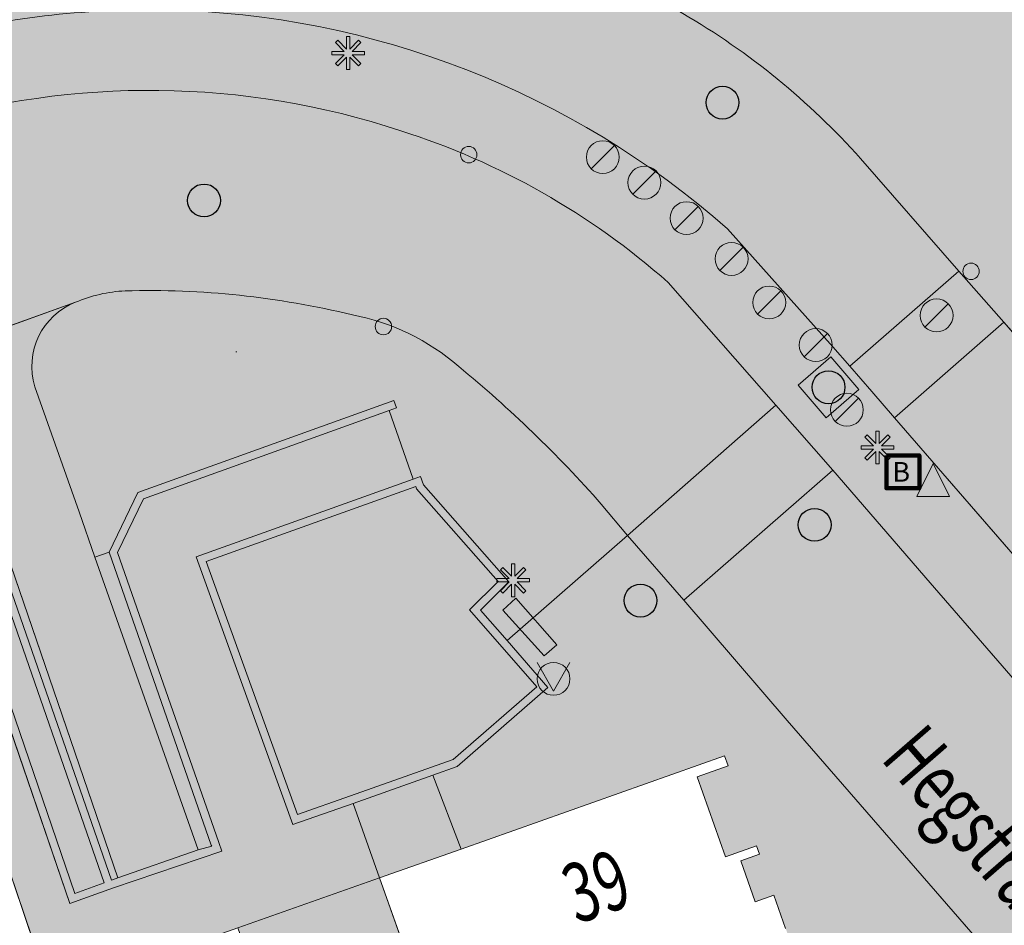
# Model space of a CAD drawing. Units: metres. Extents: x 177128 to 177513, y 362813 to 363247.
# Drawn here: x 177295 to 177325, y 363022 to 363050 of the extents above; entities that cross this region are included whole.
import ezdxf
from ezdxf.enums import TextEntityAlignment as Align

# ---------------------------------------------------------------- set-up
doc = ezdxf.new("R2010")
doc.units = ezdxf.units.M
doc.header["$MEASUREMENT"] = 0
for name, color, linetype, lineweight in [('Afsluitpaal', 7, 'Continuous', 0), ('Afvalbak', 7, 'Continuous', 0), ('Begroeid terreindeel vlak', 7, 'Continuous', 0), ('Bluswater', 7, 'Continuous', 0), ('Boom', 7, 'Continuous', 0), ('Evenemententerreinen.bank', 7, 'Continuous', 0), ('huisnummerreeks BGT', 7, 'Continuous', 0), ('Inspectieput rioolput', 7, 'Continuous', 0), ('kant verharding', 7, 'Continuous', 0), ('Kolk', 7, 'Continuous', 0), ('Kunstwerk', 7, 'Continuous', 0), ('Laadpaal', 7, 'Continuous', 0), ('Lichtmast', 7, 'Continuous', 0), ('Onbegroeid terreindeel vlak', 7, 'Continuous', 0), ('openbare ruimte label tekst', 7, 'Continuous', 0), ('Scheiding vlak', 7, 'Continuous', 0), ('Verkeersbord', 7, 'Continuous', 0), ('Wegdeel vlak', 7, 'Continuous', 0), ('Weginrichtingselement vlak', 7, 'Continuous', 0)]:
    doc.layers.add(name, color=color, linetype=linetype, lineweight=lineweight)
for name, color, linetype, lineweight, true_color in [('Grens beheer openbare ruimte groenbeheer', 253, 'Continuous', 0, 0xa5a5a5), ('hoofdgebouw', 1, 'Continuous', 0, 0xff0000), ('kant muur geen IMGeo', 30, 'Continuous', 0, 0xff7f00)]:
    doc.layers.add(name, color=color, linetype=linetype, lineweight=lineweight, true_color=true_color)
doc.styles.add('Style-Arial', font='arial.ttf')
doc.styles.add('Style-WORKING', font='WORKING.shx')

# ---------------------------------------------------------------- blocks, each defined once
blk = doc.blocks.new('Laadpaal')
at = {"layer": 'Laadpaal', "lineweight": 0}
h = blk.add_hatch(color=7, dxfattribs=at)
h.paths.add_polyline_path([(0.087, 0.142, -0.414214), (0.205, 0.025), (0.205, -0.288, 0.414214), (0.264, -0.346, 0.414214), (0.322, -0.288), (0.322, 0.158, -0.232633), (0.264, 0.325), (0.322, 0.325), (0.322, 0.462, -0.414214), (0.334, 0.474, -0.414214), (0.346, 0.462), (0.346, 0.325), (0.416, 0.325), (0.416, 0.462, -1), (0.44, 0.462), (0.44, 0.325), (0.499, 0.323, -0.232633), (0.44, 0.149), (0.44, -0.325, -0.414214), (0.322, -0.45), (0.205, -0.442, -0.414214), (0.087, -0.325), (0.087, -0.013, 0.414214), (0.029, 0.05), (-0.03, 0.05), (-0.03, -0.5), (-0.5, -0.5), (-0.5, 0.375, -0.414214), (-0.383, 0.5), (-0.148, 0.492, -0.414214), (-0.03, 0.375), (-0.03, 0.15)])
h.paths.add_polyline_path([(-0.304, -0.321), (-0.216, 0.032), (-0.426, 0.006), (-0.323, 0.328), (-0.207, 0.328), (-0.3, 0.111), (-0.073, 0.139)], flags=16)
blk = doc.blocks.new('Kunstwerk')
at = {"layer": 'Kunstwerk', "lineweight": 0, "extrusion": (0, 0, -1)}
h = blk.add_hatch(color=7, dxfattribs=at)
h.paths.add_polyline_path([(-0.5, -0.5), (-0.45, -0.4), (-0.425, -0.4), (-0.425, 0.3), (-0.5, 0.3), (-0.5, 0.425), (-0.425, 0.425), (0, 0.5), (0.425, 0.425), (0.5, 0.425), (0.5, 0.3), (0.425, 0.3), (0.425, -0.4), (0.45, -0.4), (0.5, -0.5)])
h.paths.add_polyline_path([(-0.075, -0.4), (-0.075, 0.3), (0.075, 0.3), (0.075, -0.4)], flags=16)
h.paths.add_polyline_path([(0.175, -0.4), (0.175, 0.3), (0.325, 0.3), (0.325, -0.4)], flags=16)
h.paths.add_polyline_path([(-0.325, -0.4), (-0.325, 0.3), (-0.175, 0.3), (-0.175, -0.4)], flags=16)
at = {"layer": 'Kunstwerk', "color": 7, "lineweight": 0}
blk.add_line((0.425, -0.4), (0.45, -0.4), dxfattribs=at)
blk = doc.blocks.new('Kolk')
at = {"layer": 'Kolk', "lineweight": 13}
h = blk.add_hatch(color=134, dxfattribs=at)
edge = h.paths.add_edge_path()
edge.add_arc((0, 0), 0.25, 0, 360)
at = {"layer": 'Kolk', "color": 7, "lineweight": 13}
blk.add_circle((0, 0), 0.25, dxfattribs=at)
blk = doc.blocks.new('Verkeersbord')
at = {"layer": 'Verkeersbord', "color": 7, "lineweight": 13, "flags": 128}
blk.add_lwpolyline([(0, 0.666667), (0.5, -0.333333), (-0.5, -0.333333)], close=True, dxfattribs=at)
at = {"layer": 'Verkeersbord', "color": 9, "lineweight": 13}
blk.add_solid([(0, 0.666667), (0.5, -0.333333), (-0.5, -0.333333)], dxfattribs=at)
blk = doc.blocks.new('Lichtmast')
at = {"layer": 'Lichtmast', "lineweight": 0, "extrusion": (0, 0, -1)}
blk.add_hatch(color=1, dxfattribs=at).paths.add_polyline_path([(0.121, -0.05), (0.5, -0.05), (0.5, 0.05), (0.121, 0.05), (0.389, 0.318), (0.318, 0.389), (0.05, 0.121), (0.05, 0.5), (-0.05, 0.5), (-0.05, 0.121), (-0.318, 0.389), (-0.389, 0.318), (-0.121, 0.05), (-0.5, 0.05), (-0.5, -0.05), (-0.121, -0.05), (-0.389, -0.318), (-0.318, -0.389), (-0.05, -0.121), (-0.05, -0.5), (0.05, -0.5), (0.05, -0.121), (0.318, -0.389), (0.389, -0.318)])
at = {"layer": 'Lichtmast', "color": 1, "lineweight": 0, "flags": 128}
blk.add_lwpolyline([(-0.121, -0.05), (-0.5, -0.05), (-0.5, 0.05), (-0.121, 0.05), (-0.389, 0.318), (-0.318, 0.389), (-0.05, 0.121), (-0.05, 0.5), (0.05, 0.5), (0.05, 0.121), (0.318, 0.389), (0.389, 0.318), (0.121, 0.05), (0.5, 0.05), (0.5, -0.05), (0.121, -0.05), (0.389, -0.318), (0.318, -0.389), (0.05, -0.121), (0.05, -0.5), (-0.05, -0.5), (-0.05, -0.121), (-0.318, -0.389), (-0.389, -0.318)], close=True, dxfattribs=at)
blk = doc.blocks.new('*U13')
at = {"layer": 'Afsluitpaal', "color": 7, "lineweight": 13}
blk.add_line((424.262151, -141.415499), (-424.265986, 141.427214), dxfattribs=at)
blk.add_circle((-0.001918, 0.005858), 447.213595, dxfattribs=at)
blk = doc.blocks.new('Afsluitpaal')
at = {"layer": 'Afsluitpaal', "color": 7, "lineweight": 13, "xscale": 0.001118, "yscale": 0.001118, "zscale": 0.001118, "rotation": 243.434949}
blk.add_blockref('*U13', (-0.000007, 0.000001), dxfattribs=at)
blk = doc.blocks.new('*U16')
at = {"layer": 'Afvalbak', "color": 30, "lineweight": 13}
for q in [(-600.018667, 200.010121), (-200.018667, -599.989879)]:
    blk.add_line((299.981333, 150.010121), q, dxfattribs=at)
blk.add_circle((-0.018667, 0.010121), 447.213595, dxfattribs=at)
blk = doc.blocks.new('Afvalbak')
at = {"layer": 'Afvalbak', "color": 30, "lineweight": 13, "xscale": 0.001118, "yscale": 0.001118, "zscale": 0.001118, "rotation": 243.434949}
blk.add_blockref('*U16', (-0.000019, -0.000014), dxfattribs=at)
blk = doc.blocks.new('*U18')
at = {"layer": 'Bluswater', "color": 1, "lineweight": 140, "flags": 128}
blk.add_lwpolyline([(-199.987753, -599.981409), (-599.987753, 200.018591), (200.012247, 600.018591), (600.012247, -199.981409)], close=True, dxfattribs=at)
at = {"layer": 'Bluswater', "color": 7, "linetype": 'Continuous', "lineweight": 140, "style": 'Style-Arial'}
blk.add_text('B', height=536.656315, rotation=116.565051, dxfattribs=at).set_placement((20.349784, -40.656484), align=Align.MIDDLE_CENTER)
blk = doc.blocks.new('Bluswater')
at = {"layer": 'Bluswater', "color": 1, "lineweight": 140, "xscale": 0.001118, "yscale": 0.001118, "zscale": 0.001118, "rotation": 243.434949}
blk.add_blockref('*U18', (-0.000012, 0.000022), dxfattribs=at)
blk = doc.blocks.new('Inspectiput')
at = {"layer": 'Inspectieput rioolput', "color": 7, "lineweight": 30}
blk.add_circle((0, 0), 0.5, dxfattribs=at)
blk = doc.blocks.new('Boom')
at = {"layer": 'Boom', "lineweight": 30}
h = blk.add_hatch(color=62, dxfattribs=at)
edge = h.paths.add_edge_path()
edge.add_arc((0, 0), 0.5, 0, 360)
at = {"layer": 'Boom', "color": 7, "lineweight": 30}
blk.add_circle((0, 0), 0.5, dxfattribs=at)

msp = doc.modelspace()

# ---------------------------------------------------------------- hatches: boundary and pattern name
at = {"layer": 'Begroeid terreindeel vlak', "linetype": 'Continuous', "lineweight": 0, "true_color": 0xc3dbb6}
for points in [[(177303.73, 363025.559), (177305.339, 363026.129), (177308.463, 363027.237), (177311.005, 363029.442), (177308.961, 363031.786), (177309.827, 363032.646), (177307.352, 363035.457), (177307.326, 363035.53), (177300.956, 363033.247)], [(177300.708, 363024.49), (177301.123, 363024.597), (177301.111, 363024.632), (177298.003, 363033.535), (177297.574, 363033.383)]]:
    msp.add_hatch(color=9, dxfattribs=at).paths.add_polyline_path(points, flags=0)
at = {"layer": 'Begroeid terreindeel vlak', "linetype": 'Continuous', "lineweight": 0, "true_color": 0xc3dbb6, "extrusion": (0, 0, -1)}
msp.add_hatch(color=9, dxfattribs=at).paths.add_polyline_path([(-177277.634, 363028.189), (-177283.573, 363030.331), (-177283.654, 363030.055), (-177292.417, 363033.061), (-177293.745, 363032.53), (-177296.959, 363023.167), (-177297.851, 363023.484), (-177294.595, 363032.861), (-177292.506, 363034.011), (-177283.205, 363030.911), (-177277.406, 363028.855)], flags=0)
at = {"layer": 'Onbegroeid terreindeel vlak', "linetype": 'Continuous', "lineweight": 0, "true_color": 0xfdf6bb}
msp.add_hatch(color=254, dxfattribs=at).paths.add_polyline_path([(177308.076, 363018.413), (177306.223, 363023.638), (177301.915, 363022.115), (177302.208, 363021.285), (177299.419, 363020.299), (177302.626, 363011.141), (177307.595, 363012.883), (177309.425, 363007.825), (177311.944, 363008.74), (177315.036, 363000), (177317.575, 362992.851), (177319.261, 362993.446), (177319.462, 362992.882), (177324.633, 362994.737), (177324.912, 362994.837), (177323.099, 363000), (177322.965, 363000.381), (177321.171, 363005.492), (177321.119, 363005.639), (177318.569, 363004.736), (177316.726, 363009.975), (177314.984, 363014.924), (177309.933, 363013.179)], flags=0)
at = {"layer": 'Scheiding vlak', "linetype": 'Continuous', "lineweight": 0, "true_color": 0xab0000, "extrusion": (0, 0, -1)}
h = msp.add_hatch(color=14, dxfattribs=at)
h.paths.add_polyline_path([(-177249.666, 362996.789), (-177249.774, 362996.824), (-177249.926, 362996.879), (-177248.828, 363000), (-177243.251, 363015.857), (-177249.066, 363017.917), (-177249.352, 363018.019), (-177254.543, 363019.84), (-177254.832, 363019.953), (-177260.184, 363021.817), (-177260.602, 363020.624), (-177261.388, 363020.901), (-177263.632, 363021.692), (-177263.206, 363022.928), (-177274.955, 363027.041), (-177275.181, 363026.411), (-177277.906, 363027.395), (-177277.712, 363027.962), (-177283.414, 363030.019), (-177283.494, 363029.746), (-177292.41, 363032.805), (-177293.554, 363032.348), (-177296.811, 363022.859), (-177298.141, 363023.333), (-177301.429, 363024.448), (-177301.337, 363024.712), (-177298.263, 363033.521), (-177299.053, 363035.157), (-177306.517, 363037.84), (-177306.745, 363037.922), (-177306.664, 363038.148), (-177298.88, 363035.35), (-177298.003, 363033.535), (-177301.111, 363024.632), (-177301.123, 363024.597), (-177300.708, 363024.49), (-177298.274, 363023.638), (-177298.077, 363023.565), (-177294.791, 363033.027), (-177292.53, 363034.272), (-177289.835, 363033.374), (-177283.352, 363031.213), (-177283.047, 363032.072), (-177282.822, 363031.989), (-177283.126, 363031.135), (-177277.335, 363029.063), (-177276.781, 363030.682), (-177276.503, 363030.581), (-177277.052, 363029.069), (-177277.085, 363028.978), (-177277.397, 363028.104), (-177277.601, 363027.54), (-177275.323, 363026.717), (-177275.101, 363027.346), (-177274.814, 363028.17), (-177274.804, 363028.199), (-177274.263, 363029.751), (-177274.016, 363029.664), (-177274.569, 363028.119), (-177262.802, 363024.101), (-177262.349, 363025.416), (-177262.125, 363025.338), (-177262.576, 363024.026), (-177262.902, 363023.076), (-177263.327, 363021.839), (-177260.758, 363020.933), (-177260.351, 363022.129), (-177259.991, 363023.165), (-177259.556, 363024.414), (-177259.301, 363024.32), (-177259.727, 363023.077), (-177242.796, 363017.141), (-177242.515, 363017.043), (-177248.532, 363000)])
h.paths.add_polyline_path([(-177296.959, 363023.167), (-177297.851, 363023.484), (-177294.595, 363032.861), (-177292.506, 363034.011), (-177283.205, 363030.911), (-177277.406, 363028.855), (-177277.634, 363028.189), (-177283.573, 363030.331), (-177283.654, 363030.055), (-177292.417, 363033.061), (-177293.745, 363032.53)], flags=16)
h.paths.add_polyline_path([(-177263.127, 363023.155), (-177274.875, 363027.267), (-177274.644, 363027.912), (-177262.873, 363023.893)], flags=16)
h.paths.add_polyline_path([(-177243.156, 363016.08), (-177254.76, 363020.16), (-177260.093, 363022.039), (-177259.811, 363022.848), (-177242.876, 363016.913)], flags=16)
at = {"layer": 'Scheiding vlak', "linetype": 'Continuous', "lineweight": 0, "true_color": 0xab0000}
h = msp.add_hatch(color=14, dxfattribs=at)
h.paths.add_polyline_path([(177303.586, 363025.254), (177303.505, 363025.479), (177300.648, 363033.392), (177307.247, 363035.756), (177307.471, 363035.837), (177307.563, 363035.581), (177310.156, 363032.635), (177309.29, 363031.774), (177310.1, 363030.845), (177311.344, 363029.418), (177308.586, 363027.026), (177307.846, 363026.757), (177305.42, 363025.901)])
h.paths.add_polyline_path([(177303.73, 363025.559), (177300.956, 363033.247), (177307.326, 363035.53), (177307.352, 363035.457), (177309.827, 363032.646), (177308.961, 363031.786), (177311.005, 363029.442), (177308.463, 363027.237), (177305.339, 363026.129)], flags=16)
at = {"layer": 'Wegdeel vlak', "linetype": 'Continuous', "lineweight": 0, "true_color": 0xd2d2d2, "extrusion": (0, 0, -1)}
h = msp.add_hatch(color=254, dxfattribs=at)
h.paths.add_polyline_path([(-177289.626, 363052.891, 0.216786558), (-177315.44, 363049.907, 0.078076591), (-177320.848, 363045.499), (-177323.838, 363042.074), (-177325.205, 363040.528), (-177340.928, 363022.375), (-177342.476, 363020.57), (-177357.537, 363003.195), (-177354.219, 363000.338), (-177355.506, 362998.757), (-177362.185, 362998.932), (-177362.514, 363002.371), (-177362.8, 363005.648), (-177363.547, 363009.663), (-177364.053, 363012.632), (-177364.889, 363015.909), (-177366.098, 363018.942), (-177366.211, 363019.227), (-177368.305, 363024.291), (-177369.254, 363026.31), (-177369.645, 363027.037), (-177363.966, 363032.999), (-177363.778, 363033.6), (-177362.558, 363037.405), (-177358.813, 363041.65), (-177359.414, 363042.198), (-177347.48, 363055.668), (-177346.247, 363054.592), (-177341.931, 363059.383), (-177338.945, 363056.729), (-177337.759, 363058.095), (-177334.14, 363062.032), (-177332.892, 363063.096), (-177333.508, 363063.86), (-177332.555, 363062.721), (-177331.402, 363063.702), (-177332.342, 363064.807), (-177332.292, 363064.847), (-177331.732, 363065.288), (-177331.62, 363065.376), (-177331.055, 363065.81), (-177330.745, 363066.045), (-177329.864, 363064.867), (-177328.69, 363065.745), (-177329.566, 363066.916), (-177329.219, 363067.166), (-177328.52, 363067.661), (-177327.933, 363068.067), (-177327.909, 363068.083), (-177327.058, 363066.867), (-177325.835, 363067.723), (-177326.669, 363068.915), (-177326.629, 363068.941), (-177325.91, 363069.406, -0.003259153), (-177324.974, 363069.995), (-177324.196, 363068.762), (-177322.93, 363069.561), (-177323.693, 363070.77, -0.003216728), (-177322.862, 363071.255, -0.003492737), (-177321.929, 363071.783), (-177321.248, 363070.527), (-177319.936, 363071.238), (-177320.618, 363072.496, -0.005722714), (-177319.096, 363073.282), (-177318.889, 363073.381), (-177318.236, 363072.088), (-177316.915, 363072.755), (-177317.568, 363074.048), (-177311.469, 363076.48), (-177310.941, 363076.828), (-177311.526, 363077.712), (-177311.87, 363085.54), (-177308.176, 363089.14, 0.116054915), (-177292.113, 363080.603), (-177292.226, 363080.059), (-177285.186, 363080.308), (-177279.97, 363080.492), (-177279.96, 363080.239), (-177277.531, 363078.41), (-177277.202, 363078.426), (-177275.976, 363051.696), (-177276.278, 363051.681), (-177277.939, 363049.091), (-177278.026, 363048.809)])
h.paths.add_polyline_path([(-177333.095, 363054.397), (-177362.166, 363020.803, -0.036163521), (-177359.311, 363010.38), (-177326.36, 363048.459)], flags=16)
h.paths.add_polyline_path([(-177322.664, 363051.754), (-177330.106, 363058.311), (-177324.911, 363062.22), (-177319.581, 363065.292), (-177313.927, 363067.688), (-177307.625, 363070.004), (-177301.121, 363071.704), (-177294.484, 363072.769), (-177287.786, 363073.188), (-177287.014, 363073.217), (-177286.226, 363073.119), (-177285.465, 363072.894), (-177284.75, 363072.55), (-177284.1, 363072.095), (-177283.532, 363071.541), (-177283.061, 363070.903), (-177282.699, 363070.197), (-177282.456, 363069.441), (-177282.339, 363068.665), (-177282.112, 363063.227), (-177282.171, 363062.404), (-177282.374, 363061.594), (-177282.713, 363060.831), (-177283.179, 363060.138), (-177283.758, 363059.536), (-177284.432, 363059.043), (-177285.181, 363058.674), (-177285.983, 363058.44), (-177286.812, 363058.347), (-177287.641, 363058.399), (-177294.92, 363059.897), (-177300.67, 363060.089), (-177305.373, 363059.592), (-177309.976, 363058.502), (-177314.405, 363056.837), (-177318.587, 363054.625)], flags=16)
h.paths.add_polyline_path([(-177355.738, 363039.25), (-177356.881, 363040.208), (-177355.912, 363041.35), (-177354.762, 363040.388)], flags=16)
h.paths.add_polyline_path([(-177351.118, 363044.602), (-177352.257, 363045.586), (-177351.289, 363046.707), (-177350.138, 363045.746)], flags=16)
h.paths.add_polyline_path([(-177348.814, 363047.254), (-177349.959, 363048.243), (-177348.963, 363049.397), (-177347.822, 363048.412)], flags=16)
h.paths.add_polyline_path([(-177346.487, 363049.952), (-177347.606, 363050.942), (-177346.651, 363052.064), (-177345.536, 363051.08)], flags=16)
h.paths.add_polyline_path([(-177353.446, 363041.92), (-177354.577, 363042.918), (-177353.598, 363044.029), (-177352.457, 363043.057)], flags=16)
h.paths.add_polyline_path([(-177358.269, 363036.311), (-177359.393, 363037.266), (-177358.436, 363038.416), (-177357.284, 363037.438)], flags=16)
h.paths.add_polyline_path([(-177341.833, 363055.315), (-177342.991, 363056.31), (-177342.008, 363057.448), (-177340.854, 363056.451)], flags=16)
h.paths.add_polyline_path([(-177344.174, 363052.635), (-177345.299, 363053.608), (-177344.306, 363054.743), (-177343.172, 363053.765)], flags=16)
at = {"layer": 'Wegdeel vlak', "linetype": 'Continuous', "lineweight": 0, "true_color": 0xd2d2d2}
h = msp.add_hatch(color=254, dxfattribs=at)
h.paths.add_polyline_path([(177279.97, 363080.492), (177280.145, 363084.975), (177276.79, 363085.167), (177275.963, 363086.12), (177275.79, 363086.019), (177275.499, 363086.534), (177272.757, 363084.955, 0.232457834), (177270.471, 363081.013), (177269.073, 363049.901, 0.503697294), (177279.326, 363042.037), (177279.659, 363042.14), (177282.314, 363043.076), (177284.796, 363043.941), (177292.141, 363046.513, -0.154796712), (177306.87, 363046.339, -0.104340681), (177314.994, 363041.733), (177318.272, 363037.998), (177320.001, 363036.026), (177322.958, 363032.6), (177340.202, 363012.743), (177341.48, 363011.273), (177351.269, 363000), (177354.084, 362996.756), (177354.468, 362996.34), (177356.184, 362997.924), (177355.506, 362998.757), (177354.219, 363000.338), (177347.922, 363007.596), (177346.811, 363006.631), (177345.936, 363007.638), (177347.048, 363008.603), (177340.844, 363015.753), (177339.97, 363016.761), (177339.151, 363017.705), (177337.579, 363019.518), (177334.706, 363022.831), (177333.832, 363023.838), (177327.431, 363031.218), (177326.557, 363032.226), (177321.88, 363037.618), (177321.191, 363038.413), (177320.518, 363039.188), (177320, 363039.769), (177316.799, 363043.361, 0.177483027), (177299.719, 363050.01), (177298.286, 363050, 0.067803484), (177291.209, 363048.792), (177279.47, 363044.67), (177278.026, 363048.809), (177277.939, 363049.091), (177276.278, 363051.681), (177275.976, 363051.696), (177272.723, 363051.832), (177271.612, 363051.879), (177271.711, 363054.119), (177272.803, 363078.639), (177277.202, 363078.426), (177277.531, 363078.41), (177279.96, 363080.239)])
h.paths.add_polyline_path([(177276.114, 363043.692), (177275.871, 363045.067), (177277.483, 363045.352), (177277.726, 363043.976)], flags=16)
h.paths.add_polyline_path([(177271.324, 363046.344), (177271.044, 363047.747), (177272.607, 363048.058), (177272.886, 363046.656)], flags=16)
h.paths.add_polyline_path([(177319.801, 363037.621), (177318.948, 363038.613), (177319.944, 363039.469), (177320.798, 363038.476)], flags=16)
h.paths.add_polyline_path([(177326.534, 363029.844), (177325.673, 363030.859), (177326.693, 363031.705), (177327.527, 363030.705)], flags=16)
h.paths.add_polyline_path([(177340.106, 363014.133), (177339.876, 363014.4), (177339.52, 363014.813), (177339.271, 363015.101), (177339.464, 363015.271), (177340.271, 363015.981), (177341.134, 363015.002), (177340.423, 363014.401)], flags=16)
h.paths.add_polyline_path([(177333.525, 363021.73), (177332.643, 363022.733), (177333.683, 363023.63), (177334.542, 363022.643)], flags=16)
h.paths.add_polyline_path([(177353.517, 362998.689), (177352.435, 362999.935), (177353.451, 363000.818), (177354.533, 362999.572)], flags=16)
for points in [[(177315.44, 363049.907, 0.216786558), (177289.626, 363052.891), (177278.026, 363048.809), (177279.47, 363044.67), (177291.209, 363048.792, -0.067803484), (177298.286, 363050), (177299.719, 363050.01, -0.177483027), (177316.799, 363043.361), (177320, 363039.769), (177320.518, 363039.188), (177323.838, 363042.074), (177320.848, 363045.499, 0.078076591)], [(177312.964, 363034.992), (177313.762, 363034.037), (177318.272, 363037.998), (177314.994, 363041.733, 0.104340681), (177306.87, 363046.339, 0.154796712), (177292.141, 363046.513), (177284.796, 363043.941), (177286.917, 363037.523), (177287.699, 363037.796), (177296.983, 363041.129, -0.088952283), (177298.49, 363041.475, -0.066608524), (177305.398, 363040.743, -0.13391352), (177308.632, 363039.176, -0.040629377)], [(177313.762, 363034.037), (177312.964, 363034.992, 0.040629377), (177308.632, 363039.176, 0.13391352), (177305.398, 363040.743, 0.066608524), (177298.49, 363041.475, 0.088952283), (177296.983, 363041.129, 0.394662093), (177295.75, 363038.563), (177297.09, 363034.756), (177297.574, 363033.383), (177298.003, 363033.535), (177298.88, 363035.35), (177306.664, 363038.148), (177306.745, 363037.922), (177306.517, 363037.84), (177307.247, 363035.756), (177307.471, 363035.837), (177307.563, 363035.581), (177310.156, 363032.635), (177309.29, 363031.774), (177310.1, 363030.845)], [(177296.983, 363041.129), (177287.699, 363037.796, -0.374396477), (177294.616, 363034.298), (177298.274, 363023.638), (177300.708, 363024.49), (177297.574, 363033.383), (177297.09, 363034.756), (177295.75, 363038.563, -0.394662093)], [(177347.145, 362949.047), (177346.179, 362948.708), (177347.04, 362946.255), (177347.984, 362946.586), (177348.07, 362946.341), (177347.485, 362946.136), (177347.912, 362944.917), (177348.516, 362945.129), (177348.929, 362943.949), (177343.834, 362942.139), (177342.907, 362941.81), (177343.784, 362939.341), (177344.726, 362939.676), (177344.816, 362939.422), (177344.232, 362939.215), (177344.67, 362937.98), (177345.235, 362938.181), (177345.831, 362938.397), (177346.457, 362936.628), (177344.926, 362936.083), (177345.332, 362934.936), (177340.434, 362924.839), (177339.243, 362924.428), (177339.604, 362923.379), (177339.006, 362923.181), (177338.704, 362923.074), (177338.37, 362924.016), (177335.935, 362923.156), (177336.27, 362922.215), (177336.015, 362922.125), (177335.806, 362922.709), (177334.57, 362922.272), (177334.779, 362921.689), (177333.758, 362921.329), (177332.751, 362920.973), (177332.543, 362921.556), (177331.317, 362921.123), (177331.525, 362920.54), (177331.279, 362920.454), (177330.944, 362921.395), (177328.51, 362920.493), (177328.827, 362919.587), (177329.724, 362917.018), (177329.422, 362916.911), (177329.081, 362917.882), (177326.646, 362917.026), (177326.988, 362916.052), (177326.733, 362915.962), (177326.527, 362916.549), (177325.292, 362916.111), (177325.497, 362915.526), (177324.491, 362915.171), (177323.469, 362914.811), (177323.261, 362915.406), (177322.024, 362914.97), (177322.233, 362914.376), (177321.987, 362914.289), (177321.652, 362915.241), (177319.21, 362914.381), (177319.544, 362913.428), (177319.239, 362913.32), (177321.014, 362908.374), (177327.658, 362910.713), (177328.72, 362911.087, 0.175935596), (177340.819, 362921.505), (177342.023, 362923.98), (177353.841, 362948.274), (177354.293, 362949.192), (177354.125, 362949.273), (177361.22, 362963.941, 0.272374804), (177359.801, 362980.751), (177357.633, 362983.245), (177350.121, 362991.887), (177350.259, 362992.022), (177349.603, 362992.766), (177343.324, 363000), (177337.993, 363006.133), (177336.715, 363007.603), (177318.617, 363028.423), (177315.476, 363032.078), (177313.762, 363034.037), (177310.1, 363030.845), (177311.344, 363029.418), (177308.586, 363027.026), (177307.846, 363026.757), (177308.702, 363024.514), (177316.715, 363027.345), (177316.822, 363027.043), (177315.879, 363026.709), (177316.74, 363024.277), (177317.683, 363024.611), (177317.773, 363024.356), (177317.207, 363024.156), (177317.647, 363022.911), (177318.213, 363023.111), (177318.569, 363022.103), (177318.926, 363021.093), (177318.341, 363020.886), (177318.778, 363019.651), (177319.362, 363019.858), (177319.449, 363019.613), (177318.507, 363019.278), (177319.382, 363016.819), (177325.43, 363018.971), (177325.839, 363017.822), (177325.255, 363017.614), (177325.698, 363016.371), (177326.282, 363016.579), (177326.373, 363016.325), (177325.432, 363015.988), (177326.275, 363013.634), (177327.216, 363013.971), (177327.327, 363013.66), (177326.385, 363013.324), (177326.444, 363013.16), (177327.262, 363010.866), (177328.204, 363011.202), (177328.295, 363010.948), (177327.73, 363010.746), (177328.171, 363009.512), (177328.755, 363009.721), (177329.294, 363008.215), (177331.846, 363009.128), (177331.957, 363008.817), (177331.015, 363008.481), (177331.885, 363006.042), (177332.827, 363006.378), (177332.918, 363006.124), (177332.353, 363005.922), (177332.794, 363004.688), (177333.378, 363004.897), (177333.687, 363004.034), (177334.099, 363002.882), (177333.515, 363002.673), (177333.956, 363001.44), (177334.54, 363001.649), (177334.631, 363001.395), (177333.69, 363001.058), (177334.069, 363000), (177334.557, 362998.638), (177335.498, 362998.975), (177335.606, 362998.674), (177335.177, 362998.52), (177335.388, 362997.929), (177334.766, 362997.707), (177335.166, 362996.586), (177339.808, 362998.245), (177339.916, 362997.944), (177338.975, 362997.606), (177339.847, 362995.178), (177340.788, 362995.516), (177340.879, 362995.262), (177340.295, 362995.053), (177340.736, 362993.82), (177341.32, 362994.029), (177341.678, 362993.029), (177342.041, 362992.014), (177341.457, 362991.805), (177341.898, 362990.572), (177342.482, 362990.781), (177342.573, 362990.527), (177341.632, 362990.19), (177342.479, 362987.825), (177343.387, 362988.15), (177347.233, 362989.528), (177347.341, 362989.227), (177346.4, 362988.889), (177347.279, 362986.442), (177348.233, 362986.775), (177348.322, 362986.52), (177347.737, 362986.316), (177348.172, 362985.07), (177348.757, 362985.274), (177349.113, 362984.253), (177349.465, 362983.244), (177348.88, 362983.04), (177349.315, 362981.794), (177349.9, 362981.998), (177349.989, 362981.743), (177349.026, 362981.408), (177349.881, 362978.952), (177350.835, 362979.284), (177350.888, 362979.131), (177350.94, 362978.982), (177349.986, 362978.649), (177350.843, 362976.194), (177351.797, 362976.527), (177351.886, 362976.272), (177351.301, 362976.068), (177351.738, 362974.816), (177352.334, 362975.024), (177352.746, 362973.844), (177352.17, 362973.643), (177352.934, 362971.453), (177353.51, 362971.654), (177354.295, 362971.866), (177358.409, 362973.311), (177359.907, 362969.033), (177359.689, 362968.959), (177358.674, 362966.784), (177358.562, 362966.536), (177354.103, 362968.649), (177350.644, 362967.426), (177349.721, 362967.066), (177350.581, 362964.634), (177351.524, 362964.967), (177351.611, 362964.722), (177351.046, 362964.521), (177351.485, 362963.287), (177352.05, 362963.488), (177352.405, 362962.491), (177352.767, 362961.472), (177352.192, 362961.268), (177352.63, 362960.033), (177353.205, 362960.237), (177353.292, 362959.992), (177352.35, 362959.657), (177353.218, 362957.217), (177354.148, 362957.549), (177354.252, 362957.246), (177350.457, 362955.939), (177349.468, 362955.598), (177350.305, 362953.168), (177351.294, 362953.509), (177351.385, 362953.247), (177350.799, 362953.045), (177351.229, 362951.797), (177351.815, 362951.999), (177352.219, 362950.827)]]:
    msp.add_hatch(color=254, dxfattribs=at).paths.add_polyline_path(points)
for points in [[(177321.88, 363037.618), (177325.205, 363040.528), (177323.838, 363042.074), (177320.518, 363039.188), (177321.191, 363038.413)], [(177325.205, 363040.528), (177321.88, 363037.618), (177326.557, 363032.226), (177327.431, 363031.218), (177333.832, 363023.838), (177334.706, 363022.831), (177337.579, 363019.518), (177340.928, 363022.375)], [(177351.269, 363000), (177341.48, 363011.273), (177340.202, 363012.743), (177322.958, 363032.6), (177320.001, 363036.026), (177315.476, 363032.078), (177318.617, 363028.423), (177336.715, 363007.603), (177337.993, 363006.133), (177343.324, 363000), (177349.603, 362992.766), (177354.084, 362996.756)]]:
    msp.add_hatch(color=254, dxfattribs=at).paths.add_polyline_path(points, flags=0)
at = {"layer": 'Wegdeel vlak', "linetype": 'Continuous', "lineweight": 0, "true_color": 0xd2d2d2, "extrusion": (0, 0, -1)}
h = msp.add_hatch(color=254, dxfattribs=at)
h.paths.add_polyline_path([(-177281.129, 363034.353), (-177262.659, 363027.855, 0.413529105), (-177262.049, 363028.207, -0.40496292), (-177261.424, 363028.53), (-177243.381, 363022.162, -0.362784447), (-177241.68, 363018.492), (-177242.227, 363016.942), (-177248.205, 363000), (-177249.317, 362996.849), (-177249.458, 362996.693), (-177249.666, 362996.789), (-177248.532, 363000), (-177242.515, 363017.043), (-177241.807, 363019.048), (-177242.076, 363019.135), (-177242.136, 363018.994), (-177259.09, 363024.935), (-177259.042, 363025.059), (-177259.289, 363025.181), (-177259.556, 363024.414), (-177262.125, 363025.338), (-177261.876, 363026.062), (-177262.091, 363026.165), (-177262.153, 363025.985), (-177273.862, 363030.094), (-177273.798, 363030.273), (-177274.05, 363030.363), (-177274.263, 363029.751), (-177276.503, 363030.581), (-177276.308, 363031.153), (-177276.586, 363031.252), (-177276.648, 363031.072), (-177282.346, 363033.105), (-177282.271, 363033.28), (-177282.525, 363033.388), (-177282.947, 363032.323), (-177289.421, 363034.618), (-177289.507, 363034.363), (-177289.835, 363033.374), (-177292.53, 363034.272), (-177294.791, 363033.027), (-177298.077, 363023.565), (-177298.274, 363023.638), (-177294.616, 363034.298, -0.374396477), (-177287.699, 363037.796), (-177286.917, 363037.523), (-177284.452, 363036.638), (-177281.666, 363035.649, -0.42092929), (-177281.384, 363035.012, 0.417599843)])
h.paths.add_polyline_path([(-177283.373, 363033.975), (-177284.476, 363034.363), (-177284.079, 363035.494), (-177282.976, 363035.107)], flags=16)
msp.add_hatch(color=254, dxfattribs=at).paths.add_polyline_path([(-177290.69, 363029.938), (-177292.58, 363030.534), (-177293.154, 363030.804), (-177294.368, 363027.216), (-177293.827, 363027.068), (-177294.759, 363024.478), (-177297.885, 363015.264), (-177298.702, 363015.541), (-177302.551, 363004.549), (-177303.84, 363005.012), (-177302.054, 363010.113), (-177298.299, 363020.837), (-177301.915, 363022.115), (-177306.223, 363023.638), (-177305.42, 363025.901), (-177303.586, 363025.254), (-177303.505, 363025.479), (-177300.648, 363033.392), (-177307.247, 363035.756), (-177306.517, 363037.84), (-177299.053, 363035.157), (-177298.263, 363033.521), (-177301.337, 363024.712), (-177301.429, 363024.448), (-177298.141, 363023.333), (-177296.811, 363022.859), (-177293.554, 363032.348), (-177292.41, 363032.805), (-177283.494, 363029.746), (-177283.414, 363030.019), (-177277.712, 363027.962), (-177277.906, 363027.395), (-177275.181, 363026.411), (-177274.955, 363027.041), (-177263.206, 363022.928), (-177263.632, 363021.692), (-177261.388, 363020.901), (-177261.696, 363020.029), (-177263.633, 363020.642), (-177266.966, 363021.696), (-177270.316, 363022.755), (-177273.817, 363024.235), (-177277.159, 363025.291), (-177280.501, 363026.348), (-177284.006, 363027.825), (-177287.327, 363028.875)], flags=0)

# ---------------------------------------------------------------- linework, layer by layer
at = {"layer": 'Begroeid terreindeel vlak', "color": 7, "linetype": 'Continuous', "lineweight": 0, "flags": 128}
for points in [[(177303.73, 363025.559), (177305.339, 363026.129), (177308.463, 363027.237), (177311.005, 363029.442), (177308.961, 363031.786), (177309.827, 363032.646), (177307.352, 363035.457), (177307.326, 363035.53), (177300.956, 363033.247)], [(177277.634, 363028.189), (177283.573, 363030.331), (177283.654, 363030.055), (177292.417, 363033.061), (177293.745, 363032.53), (177296.959, 363023.167), (177297.851, 363023.484), (177294.595, 363032.861), (177292.506, 363034.011), (177283.205, 363030.911), (177277.406, 363028.855)], [(177300.708, 363024.49), (177301.123, 363024.597), (177301.111, 363024.632), (177298.003, 363033.535), (177297.574, 363033.383)]]:
    msp.add_lwpolyline(points, close=True, dxfattribs=at)
at = {"layer": 'Evenemententerreinen.bank', "color": 7, "linetype": 'Continuous', "lineweight": 0, "flags": 128}
msp.add_lwpolyline([(177311.225, 363030.382), (177309.968, 363031.769), (177310.366, 363032.136), (177311.615, 363030.719)], close=True, dxfattribs=at)
at = {"layer": 'Evenemententerreinen.bank', "color": 34, "linetype": 'Continuous', "lineweight": 0}
msp.add_solid([(177311.225, 363030.382), (177309.968, 363031.769), (177311.615, 363030.719), (177310.366, 363032.136)], dxfattribs=at)
at = {"layer": 'Grens beheer openbare ruimte groenbeheer', "color": 253, "linetype": 'Continuous', "lineweight": 0, "true_color": 0xa5a5a5}
msp.add_line((177298.003, 363033.535), (177297.574, 363033.383), dxfattribs=at)
at = {"layer": 'hoofdgebouw', "color": 1, "linetype": 'Continuous', "lineweight": 0, "true_color": 0xff0000}
for p, q in [((177297.885, 363015.264), (177294.759, 363024.478)), ((177306.223, 363023.638), (177308.702, 363024.514)), ((177308.076, 363018.413), (177306.223, 363023.638))]:
    msp.add_line(p, q, dxfattribs=at)
at = {"layer": 'hoofdgebouw', "color": 1, "linetype": 'Continuous', "lineweight": 0, "true_color": 0xff0000, "flags": 128}
msp.add_lwpolyline([(177308.702, 363024.514), (177316.715, 363027.345), (177316.822, 363027.043), (177315.879, 363026.709), (177316.74, 363024.277), (177317.683, 363024.611), (177317.773, 363024.356), (177317.207, 363024.156), (177317.647, 363022.911), (177318.213, 363023.111), (177318.569, 363022.103)], dxfattribs=at)
at = {"layer": 'kant muur geen IMGeo', "color": 30, "linetype": 'Continuous', "lineweight": 0, "true_color": 0xff7f00}
for p, q in [((177306.664, 363038.148), (177298.88, 363035.35)), ((177306.745, 363037.922), (177306.664, 363038.148)), ((177306.517, 363037.84), (177299.053, 363035.157)), ((177306.517, 363037.84), (177306.745, 363037.922)), ((177307.247, 363035.756), (177306.517, 363037.84)), ((177300.648, 363033.392), (177307.247, 363035.756)), ((177307.247, 363035.756), (177307.471, 363035.837)), ((177307.471, 363035.837), (177307.563, 363035.581)), ((177298.88, 363035.35), (177298.003, 363033.535)), ((177307.563, 363035.581), (177310.156, 363032.635)), ((177299.053, 363035.157), (177298.263, 363033.521)), ((177298.003, 363033.535), (177301.111, 363024.632)), ((177298.263, 363033.521), (177301.337, 363024.712)), ((177303.505, 363025.479), (177300.648, 363033.392)), ((177294.791, 363033.027), (177298.077, 363023.565)), ((177310.156, 363032.635), (177309.29, 363031.774)), ((177296.811, 363022.859), (177293.554, 363032.348)), ((177309.29, 363031.774), (177310.1, 363030.845)), ((177310.1, 363030.845), (177311.344, 363029.418)), ((177311.344, 363029.418), (177308.586, 363027.026)), ((177308.586, 363027.026), (177307.846, 363026.757)), ((177307.846, 363026.757), (177305.42, 363025.901)), ((177305.339, 363026.129), (177303.73, 363025.559)), ((177305.42, 363025.901), (177303.586, 363025.254)), ((177303.586, 363025.254), (177303.505, 363025.479)), ((177301.337, 363024.712), (177301.429, 363024.448)), ((177301.429, 363024.448), (177298.141, 363023.333)), ((177300.708, 363024.49), (177298.274, 363023.638)), ((177298.274, 363023.638), (177298.077, 363023.565)), ((177298.141, 363023.333), (177296.811, 363022.859))]:
    msp.add_line(p, q, dxfattribs=at)
at = {"layer": 'kant muur geen IMGeo', "color": 30, "linetype": 'Continuous', "lineweight": 0, "true_color": 0xff7f00, "flags": 128}
for points in [[(177303.73, 363025.559), (177300.956, 363033.247), (177307.326, 363035.53), (177307.352, 363035.457), (177309.827, 363032.646)], [(177283.205, 363030.911), (177292.506, 363034.011), (177294.595, 363032.861), (177297.851, 363023.484), (177296.959, 363023.167), (177293.745, 363032.53), (177292.417, 363033.061)], [(177309.827, 363032.646), (177308.961, 363031.786), (177311.005, 363029.442), (177308.463, 363027.237), (177305.339, 363026.129)], [(177301.111, 363024.632), (177301.123, 363024.597), (177300.708, 363024.49)]]:
    msp.add_lwpolyline(points, dxfattribs=at)
at = {"layer": 'kant verharding', "color": 7, "linetype": 'Continuous', "lineweight": 0}
for p, q in [((177323.838, 363042.074), (177320.848, 363045.499)), ((177320, 363039.769), (177316.799, 363043.361)), ((177323.838, 363042.074), (177320.518, 363039.188)), ((177325.205, 363040.528), (177323.838, 363042.074)), ((177314.994, 363041.733), (177318.272, 363037.998)), ((177296.983, 363041.129), (177287.699, 363037.796)), ((177321.88, 363037.618), (177325.205, 363040.528)), ((177340.928, 363022.375), (177325.205, 363040.528)), ((177320.518, 363039.188), (177320, 363039.769)), ((177320.518, 363039.188), (177321.191, 363038.413)), ((177295.75, 363038.563), (177297.09, 363034.756)), ((177321.191, 363038.413), (177321.88, 363037.618)), ((177318.272, 363037.998), (177313.762, 363034.037)), ((177318.272, 363037.998), (177320.001, 363036.026)), ((177321.88, 363037.618), (177326.557, 363032.226)), ((177320.001, 363036.026), (177315.476, 363032.078)), ((177320.001, 363036.026), (177322.958, 363032.6)), ((177297.574, 363033.383), (177297.09, 363034.756)), ((177313.762, 363034.037), (177312.964, 363034.992)), ((177294.616, 363034.298), (177298.274, 363023.638)), ((177315.476, 363032.078), (177313.762, 363034.037)), ((177300.708, 363024.49), (177297.574, 363033.383)), ((177340.202, 363012.743), (177322.958, 363032.6)), ((177318.617, 363028.423), (177315.476, 363032.078)), ((177318.617, 363028.423), (177336.715, 363007.603)), ((177307.846, 363026.757), (177308.702, 363024.514))]:
    msp.add_line(p, q, dxfattribs=at)
at = {"layer": 'kant verharding', "color": 7, "linetype": 'Continuous', "lineweight": 0, "flags": 128}
for points in [[(177319.944, 363039.469), (177318.948, 363038.613), (177319.801, 363037.621)], [(177319.944, 363039.469), (177320.798, 363038.476), (177319.801, 363037.621)]]:
    msp.add_lwpolyline(points, dxfattribs=at)
at = {"layer": 'kant verharding', "color": 7, "linetype": 'Continuous', "lineweight": 0}
for centre, radius, start, end in [((177299.181072, 363023.422169), 26.592898, 91.928843, 107.444509), ((177299.188337, 363023.384714), 26.630574, 48.601294, 88.858201), ((177304.115695, 363030.49223), 22.476058, 41.888106, 59.745715), ((177299.23122, 363023.20835), 24.35935, 71.724455, 106.921889), ((177300.016184, 363024.782833), 22.61953, 48.534955, 72.361859), ((177298.701237, 363037.100096), 4.380001, 92.764313, 113.097159), ((177299.208793, 363015.29642), 26.188446, 76.32976, 91.572792), ((177297.738765, 363039.186607), 2.084244, 111.260503, 197.409585), ((177304.142065, 363034.030291), 6.82919, 48.893385, 79.402594), ((177285.09558, 363010.472412), 37.119524, 41.342422, 50.64887)]:
    msp.add_arc(centre, radius, start, end, dxfattribs=at)
at = {"layer": 'Onbegroeid terreindeel vlak', "color": 7, "linetype": 'Continuous', "lineweight": 0, "flags": 128}
for points in [[(177319.944, 363039.469), (177318.948, 363038.613), (177319.801, 363037.621), (177320.798, 363038.476)], [(177308.076, 363018.413), (177306.223, 363023.638), (177301.915, 363022.115), (177302.208, 363021.285), (177299.419, 363020.299), (177302.626, 363011.141), (177307.595, 363012.883), (177309.425, 363007.825), (177311.944, 363008.74), (177315.036, 363000), (177317.575, 362992.851), (177319.261, 362993.446), (177319.462, 362992.882), (177324.633, 362994.737), (177324.912, 362994.837), (177323.099, 363000), (177322.965, 363000.381), (177321.171, 363005.492), (177321.119, 363005.639), (177318.569, 363004.736), (177316.726, 363009.975), (177314.984, 363014.924), (177309.933, 363013.179)]]:
    msp.add_lwpolyline(points, close=True, dxfattribs=at)
at = {"layer": 'Onbegroeid terreindeel vlak', "color": 254, "linetype": 'Continuous', "lineweight": 0, "true_color": 0xfdf6bb}
msp.add_solid([(177319.944, 363039.469), (177318.948, 363038.613), (177320.798, 363038.476), (177319.801, 363037.621)], dxfattribs=at)
at = {"layer": 'Wegdeel vlak', "color": 7, "linetype": 'Continuous', "lineweight": 0, "flags": 128}
for points in [[(177315.44, 363049.907, 0.216787), (177289.626, 363052.891), (177278.026, 363048.809), (177279.47, 363044.67), (177291.209, 363048.792, -0.067803), (177298.286, 363050), (177299.719, 363050.01, -0.177483), (177316.799, 363043.361), (177320, 363039.769), (177320.518, 363039.188), (177323.838, 363042.074), (177320.848, 363045.499, 0.078077)], [(177312.964, 363034.992), (177313.762, 363034.037), (177318.272, 363037.998), (177314.994, 363041.733, 0.104341), (177306.87, 363046.339, 0.154797), (177292.141, 363046.513), (177284.796, 363043.941), (177286.917, 363037.523), (177287.699, 363037.796), (177296.983, 363041.129, -0.088952), (177298.49, 363041.475, -0.066609), (177305.398, 363040.743, -0.133914), (177308.632, 363039.176, -0.040629)], [(177313.762, 363034.037), (177312.964, 363034.992, 0.040629), (177308.632, 363039.176, 0.133914), (177305.398, 363040.743, 0.066609), (177298.49, 363041.475, 0.088952), (177296.983, 363041.129, 0.394662), (177295.75, 363038.563), (177297.09, 363034.756), (177297.574, 363033.383), (177298.003, 363033.535), (177298.88, 363035.35), (177306.664, 363038.148), (177306.745, 363037.922), (177306.517, 363037.84), (177307.247, 363035.756), (177307.471, 363035.837), (177307.563, 363035.581), (177310.156, 363032.635), (177309.29, 363031.774), (177310.1, 363030.845)], [(177296.983, 363041.129), (177287.699, 363037.796, -0.374396), (177294.616, 363034.298), (177298.274, 363023.638), (177300.708, 363024.49), (177297.574, 363033.383), (177297.09, 363034.756), (177295.75, 363038.563, -0.394662)]]:
    msp.add_lwpolyline(points, format="xyb", close=True, dxfattribs=at)
for points in [[(177321.88, 363037.618), (177325.205, 363040.528), (177323.838, 363042.074), (177320.518, 363039.188), (177321.191, 363038.413)], [(177325.205, 363040.528), (177321.88, 363037.618), (177326.557, 363032.226), (177327.431, 363031.218), (177333.832, 363023.838), (177334.706, 363022.831), (177337.579, 363019.518), (177340.928, 363022.375)], [(177318.272, 363037.998), (177313.762, 363034.037), (177315.476, 363032.078), (177320.001, 363036.026)], [(177351.269, 363000), (177341.48, 363011.273), (177340.202, 363012.743), (177322.958, 363032.6), (177320.001, 363036.026), (177315.476, 363032.078), (177318.617, 363028.423), (177336.715, 363007.603), (177337.993, 363006.133), (177343.324, 363000), (177349.603, 362992.766), (177354.084, 362996.756)], [(177307.846, 363026.757), (177305.42, 363025.901), (177306.223, 363023.638), (177308.702, 363024.514)]]:
    msp.add_lwpolyline(points, close=True, dxfattribs=at)
for points in [[(177294.759, 363024.478), (177297.885, 363015.264), (177298.702, 363015.541), (177302.551, 363004.549), (177303.84, 363005.012), (177302.054, 363010.113), (177298.299, 363020.837), (177301.915, 363022.115), (177306.223, 363023.638), (177305.42, 363025.901), (177303.586, 363025.254), (177303.505, 363025.479), (177300.648, 363033.392), (177307.247, 363035.756), (177306.517, 363037.84), (177299.053, 363035.157), (177298.263, 363033.521), (177301.337, 363024.712), (177301.429, 363024.448), (177298.141, 363023.333), (177296.811, 363022.859), (177293.554, 363032.348)], [(177336.715, 363007.603), (177318.617, 363028.423), (177315.476, 363032.078), (177313.762, 363034.037), (177310.1, 363030.845), (177311.344, 363029.418), (177308.586, 363027.026), (177307.846, 363026.757), (177308.702, 363024.514), (177316.715, 363027.345), (177316.822, 363027.043), (177315.879, 363026.709), (177316.74, 363024.277), (177317.683, 363024.611), (177317.773, 363024.356), (177317.207, 363024.156), (177317.647, 363022.911), (177318.213, 363023.111), (177318.569, 363022.103)]]:
    msp.add_lwpolyline(points, dxfattribs=at)
at = {"layer": 'Wegdeel vlak', "color": 254, "linetype": 'Continuous', "lineweight": 0, "true_color": 0xd2d2d2}
msp.add_solid([(177318.272, 363037.998), (177313.762, 363034.037), (177320.001, 363036.026), (177315.476, 363032.078)], dxfattribs=at)
at = {"layer": 'Wegdeel vlak', "color": 254, "linetype": 'Continuous', "lineweight": 0, "true_color": 0xd2d2d2, "extrusion": (0, 0, -1)}
msp.add_solid([(-177307.846, 363026.757), (-177305.42, 363025.901), (-177308.702, 363024.514), (-177306.223, 363023.638)], dxfattribs=at)
at = {"layer": 'Weginrichtingselement vlak', "color": 7, "linetype": 'Continuous', "lineweight": 0, "flags": 128}
msp.add_lwpolyline([(177319.944, 363039.469), (177318.948, 363038.613), (177319.801, 363037.621), (177320.798, 363038.476)], close=True, dxfattribs=at)
at = {"layer": 'Weginrichtingselement vlak', "color": 7, "linetype": 'Continuous', "lineweight": 0, "true_color": 0xe1e1ff}
msp.add_solid([(177319.944, 363039.469), (177318.948, 363038.613), (177320.798, 363038.476), (177319.801, 363037.621)], dxfattribs=at)

# ---------------------------------------------------------------- block references
at = {"layer": 'Afsluitpaal', "color": 7, "lineweight": 13}
for p in [(177313.011, 363045.5385), (177314.275, 363044.764), (177315.559, 363043.684), (177316.926, 363042.446), (177318.071, 363041.122), (177323.159, 363040.728), (177319.485, 363039.828), (177320.431, 363037.861)]:
    msp.add_blockref('Afsluitpaal', p, dxfattribs=at)
at = {"layer": 'Afvalbak', "color": 30, "lineweight": 13}
msp.add_blockref('Afvalbak', (177311.514, 363029.684), dxfattribs=at)
at = {"layer": 'Bluswater', "color": 1, "lineweight": 140}
msp.add_blockref('Bluswater', (177322.134, 363035.974), dxfattribs=at)
at = {"layer": 'Boom', "color": 7, "lineweight": 30}
msp.add_blockref('Boom', (177319.872845, 363038.54482), dxfattribs=at)
at = {"layer": 'Inspectieput rioolput', "color": 7, "lineweight": 30}
for p in [(177316.65, 363047.194), (177300.889, 363044.221), (177319.45, 363034.365), (177314.157, 363032.064)]:
    msp.add_blockref('Inspectiput', p, dxfattribs=at)
at = {"layer": 'Kolk', "color": 7, "lineweight": 13}
for p in [(177308.936, 363045.612), (177324.206, 363042.068), (177306.343, 363040.39)]:
    msp.add_blockref('Kolk', p, dxfattribs=at)
at = {"layer": 'Kunstwerk', "color": 7, "lineweight": 0}
msp.add_blockref('Kunstwerk', (177301.433, 363040.018), dxfattribs=at)
at = {"layer": 'Laadpaal', "color": 7, "lineweight": 0}
msp.add_blockref('Laadpaal', (177322.918, 363035.363), dxfattribs=at)
at = {"layer": 'Lichtmast', "color": 1, "lineweight": 0}
for p in [(177305.270827, 363048.699673), (177321.362, 363036.715), (177310.287, 363032.68)]:
    msp.add_blockref('Lichtmast', p, dxfattribs=at)
at = {"layer": 'Verkeersbord', "color": 7, "lineweight": 13}
msp.add_blockref('Verkeersbord', (177323.053, 363035.562), dxfattribs=at)

# ---------------------------------------------------------------- texts
at = {"layer": 'huisnummerreeks BGT', "color": 7, "linetype": 'Continuous', "lineweight": 0, "style": 'Style-WORKING', "width": 0.694444}
msp.add_text('39', height=1.8, rotation=19.5, dxfattribs=at).set_placement((177312.812, 363023.386), align=Align.MIDDLE_CENTER)
at = {"layer": 'openbare ruimte label tekst', "color": 7, "linetype": 'Continuous', "lineweight": 0, "style": 'Style-WORKING', "width": 0.694444}
msp.add_text('Hegstraat', height=1.8, rotation=311, dxfattribs=at).set_placement((177324.67, 363024.887), align=Align.MIDDLE_CENTER)

doc.saveas('drawing.dxf')
